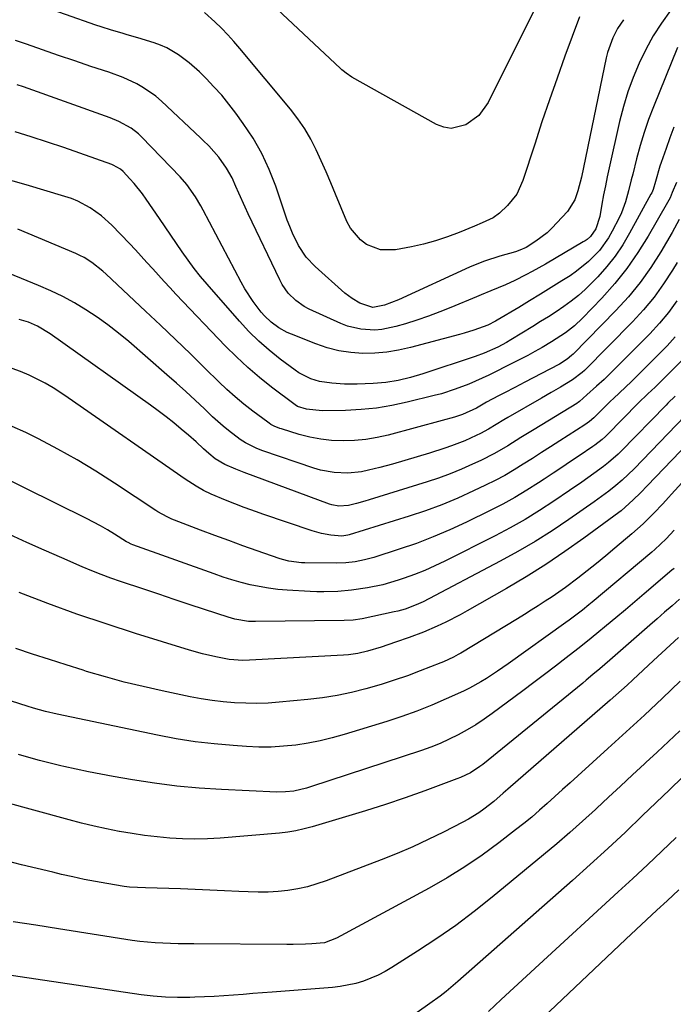
# Model space of a CAD drawing. Units: inches. Extents: x 1889953 to 1895297, y 448466 to 453799.
# Drawn here: x 1890830 to 1891030, y 451029 to 451329 of the extents above; entities that cross this region are included whole.
import ezdxf

# ---------------------------------------------------------------- set-up
doc = ezdxf.new("R2010")
doc.units = ezdxf.units.IN
doc.header["$MEASUREMENT"] = 0
doc.layers.add('7', color=7, linetype='Continuous')
doc.layers.add('8', color=7, linetype='Continuous')

msp = doc.modelspace()

# ---------------------------------------------------------------- linework, layer by layer
at = {"layer": '7', "color": 18}
for points in [[(1891014.73, 451329.48, 1768), (1891012.93, 451326.81, 1768), (1891011.45, 451323.95, 1768), (1891009.85, 451319.4, 1768), (1891009.47, 451317.83, 1768), (1891001.85, 451281.3, 1768), (1891000.79, 451277.14, 1768), (1890999.84, 451274.45, 1768), (1890997.56, 451270.9, 1768), (1890994.39, 451267.34, 1768), (1890992.91, 451265.81, 1768), (1890991.36, 451264.36, 1768), (1890987.97, 451261.82, 1768), (1890984.97, 451259.9, 1768), (1890983.07, 451258.99, 1768), (1890981.74, 451258.52, 1768), (1890976.95, 451257.19, 1768), (1890972.22, 451255.7, 1768), (1890969.91, 451254.79, 1768), (1890967.62, 451253.81, 1768), (1890945.94, 451243.87, 1768), (1890941.65, 451242.19, 1768), (1890938.06, 451241.54, 1768), (1890934.16, 451242.84, 1768), (1890931.76, 451244.22, 1768), (1890930.65, 451245.04, 1768), (1890929.57, 451245.92, 1768), (1890920.43, 451254.04, 1768), (1890917.71, 451256.9, 1768), (1890915.39, 451260.44, 1768), (1890913.5, 451264.27, 1768), (1890912.69, 451266.24, 1768), (1890911.94, 451268.24, 1768), (1890908.41, 451278.59, 1768), (1890906.43, 451283.64, 1768), (1890904.16, 451288.55, 1768), (1890901.47, 451293.23, 1768), (1890898.49, 451297.76, 1768), (1890896.2, 451300.92, 1768), (1890894.08, 451303.7, 1768), (1890891.87, 451306.4, 1768), (1890889.52, 451308.99, 1768), (1890887.09, 451311.5, 1768), (1890885.06, 451313.49, 1768), (1890881.96, 451316.27, 1768), (1890878.64, 451318.77, 1768), (1890875.06, 451320.85, 1768), (1890873.16, 451321.66, 1768), (1890871.2, 451322.36, 1768), (1890866.22, 451323.89, 1768), (1890863.02, 451324.85, 1768), (1890861.41, 451325.32, 1768), (1890858.2, 451326.25, 1768), (1890855.02, 451327.26, 1768), (1890853.43, 451327.8, 1768), (1890834.89, 451334.29, 1768)], [(1890988.83, 451335.24, 1772), (1890973.37, 451304.2, 1772), (1890970.51, 451300.2, 1772), (1890966.55, 451297.3, 1772), (1890962.04, 451296.25, 1772), (1890959.8, 451296.62, 1772), (1890957.56, 451297.45, 1772), (1890931.71, 451311.9, 1772), (1890929.89, 451313.12, 1772), (1890929.05, 451313.82, 1772), (1890928.64, 451314.18, 1772), (1890928.23, 451314.55, 1772), (1890907.19, 451334.18, 1772)], [(1891029.09, 451332.29, 1766), (1891026.38, 451328.45, 1766), (1891023.85, 451324.5, 1766), (1891021.59, 451320.39, 1766), (1891019.5, 451316.18, 1766), (1891017.69, 451311.84, 1766), (1891016.07, 451307.43, 1766), (1891014.72, 451302.94, 1766), (1891013.55, 451298.38, 1766), (1891010.37, 451284.18, 1766), (1891009.77, 451281.42, 1766), (1891009.2, 451278.67, 1766), (1891008.66, 451275.9, 1766), (1891008.15, 451273.13, 1766), (1891007.48, 451269.37, 1766), (1891006.26, 451265.55, 1766), (1891004.66, 451263.26, 1766), (1891003.59, 451262.33, 1766), (1891003.01, 451261.93, 1766), (1891002.42, 451261.55, 1766), (1890990.86, 451254.77, 1766), (1890986.85, 451252.52, 1766), (1890984.82, 451251.45, 1766), (1890981.51, 451249.78, 1766), (1890978.62, 451248.43, 1766), (1890974.2, 451246.59, 1766), (1890971.24, 451245.39, 1766), (1890969.77, 451244.78, 1766), (1890961.97, 451241.52, 1766), (1890958.53, 451240.14, 1766), (1890955.06, 451238.84, 1766), (1890951.56, 451237.65, 1766), (1890948.03, 451236.54, 1766), (1890945.08, 451235.66, 1766), (1890940.88, 451234.78, 1766), (1890938.74, 451234.63, 1766), (1890934.45, 451234.85, 1766), (1890930.3, 451235.85, 1766), (1890928.3, 451236.63, 1766), (1890918.57, 451241.02, 1766), (1890917.13, 451241.77, 1766), (1890914.5, 451243.61, 1766), (1890912.22, 451245.91, 1766), (1890910.38, 451248.55, 1766), (1890909.61, 451249.98, 1766), (1890900.01, 451270.13, 1766), (1890899.03, 451272.22, 1766), (1890897.13, 451276.42, 1766), (1890896.21, 451278.53, 1766), (1890895.03, 451281.15, 1766), (1890893.33, 451284.14, 1766), (1890891, 451287.42, 1766), (1890887.91, 451290.91, 1766), (1890886.25, 451292.55, 1766), (1890885.4, 451293.36, 1766), (1890873.49, 451304.55, 1766), (1890871.74, 451306.06, 1766), (1890867.96, 451308.7, 1766), (1890865.95, 451309.83, 1766), (1890861.73, 451311.77, 1766), (1890857.38, 451313.4, 1766), (1890851.9, 451315.22, 1766), (1890846.95, 451316.88, 1766), (1890842.01, 451318.55, 1766), (1890837.08, 451320.24, 1766), (1890832.15, 451321.95, 1766), (1890828.81, 451323.11, 1766)], [(1891031.27, 451320.99, 1764), (1891023.87, 451302.85, 1764), (1891022.37, 451298.95, 1764), (1891021, 451295.01, 1764), (1891019.79, 451291.01, 1764), (1891018.7, 451286.98, 1764), (1891017.54, 451282.27, 1764), (1891017.12, 451280.56, 1764), (1891016.25, 451277.15, 1764), (1891015.33, 451273.77, 1764), (1891014.09, 451270.49, 1764), (1891013.36, 451268.9, 1764), (1891011.31, 451264.85, 1764), (1891010.14, 451262.78, 1764), (1891007.38, 451258.95, 1764), (1891004.06, 451255.55, 1764), (1891000.35, 451252.57, 1764), (1890998.39, 451251.22, 1764), (1890995.89, 451249.64, 1764), (1890992.62, 451247.58, 1764), (1890989.33, 451245.54, 1764), (1890986.02, 451243.53, 1764), (1890982.7, 451241.55, 1764), (1890976.09, 451237.62, 1764), (1890975.63, 451237.35, 1764), (1890973.27, 451236.15, 1764), (1890968.95, 451234.55, 1764), (1890966.03, 451233.62, 1764), (1890964.55, 451233.21, 1764), (1890949.56, 451229.25, 1764), (1890945.96, 451228.46, 1764), (1890942.33, 451227.87, 1764), (1890938.66, 451227.58, 1764), (1890934.98, 451227.5, 1764), (1890931.31, 451227.77, 1764), (1890927.69, 451228.29, 1764), (1890924.15, 451229.2, 1764), (1890920.66, 451230.36, 1764), (1890913.17, 451233.31, 1764), (1890911.85, 451233.89, 1764), (1890909.33, 451235.29, 1764), (1890907.01, 451237.01, 1764), (1890904.93, 451239.01, 1764), (1890903.99, 451240.11, 1764), (1890901.5, 451243.32, 1764), (1890898.96, 451247.19, 1764), (1890897.82, 451249.21, 1764), (1890886.19, 451271.27, 1764), (1890885.45, 451272.63, 1764), (1890883.89, 451275.3, 1764), (1890881.25, 451279.11, 1764), (1890879.22, 451281.43, 1764), (1890867.49, 451293.57, 1764), (1890866.46, 451294.56, 1764), (1890864.21, 451296.31, 1764), (1890860.46, 451298.39, 1764), (1890857.81, 451299.47, 1764), (1890831.27, 451308.91, 1764), (1890829.31, 451309.6, 1764)], [(1891030.14, 451296.63, 1762), (1891028.93, 451293.38, 1762), (1891027.74, 451290.12, 1762), (1891026.2, 451285.79, 1762), (1891025.82, 451284.68, 1762), (1891024.51, 451280.04, 1762), (1891023.77, 451277.54, 1762), (1891023.37, 451276.58, 1762), (1891023.13, 451276.11, 1762), (1891016.61, 451264.19, 1762), (1891014.48, 451260.65, 1762), (1891012.19, 451257.23, 1762), (1891009.63, 451254.01, 1762), (1891006.89, 451250.92, 1762), (1891005.05, 451249, 1762), (1891003.04, 451247.04, 1762), (1891000.96, 451245.17, 1762), (1890998.75, 451243.43, 1762), (1890996.47, 451241.79, 1762), (1890994.12, 451240.23, 1762), (1890991.76, 451238.7, 1762), (1890989.37, 451237.19, 1762), (1890986.98, 451235.71, 1762), (1890980.24, 451231.6, 1762), (1890978.94, 451230.83, 1762), (1890976.28, 451229.4, 1762), (1890972.17, 451227.53, 1762), (1890969.33, 451226.49, 1762), (1890953.37, 451221.25, 1762), (1890949.65, 451220.14, 1762), (1890945.87, 451219.23, 1762), (1890942.04, 451218.59, 1762), (1890938.17, 451218.29, 1762), (1890933.26, 451218.12, 1762), (1890929.43, 451218.12, 1762), (1890925.6, 451218.38, 1762), (1890921.82, 451218.94, 1762), (1890919.16, 451219.71, 1762), (1890915.45, 451221.54, 1762), (1890914.31, 451222.32, 1762), (1890909.72, 451225.76, 1762), (1890906.41, 451228.42, 1762), (1890903.21, 451231.2, 1762), (1890900.2, 451234.18, 1762), (1890897.3, 451237.29, 1762), (1890887.39, 451248.64, 1762), (1890885.39, 451251.02, 1762), (1890883.46, 451253.44, 1762), (1890881.61, 451255.94, 1762), (1890879.83, 451258.48, 1762), (1890878.08, 451261.05, 1762), (1890876.34, 451263.62, 1762), (1890874.58, 451266.19, 1762), (1890872.83, 451268.75, 1762), (1890868.81, 451274.59, 1762), (1890867.63, 451276.22, 1762), (1890865.1, 451279.37, 1762), (1890863.76, 451280.87, 1762), (1890861.71, 451283.07, 1762), (1890860.96, 451283.77, 1762), (1890858.72, 451285.04, 1762), (1890858.24, 451285.22, 1762), (1890848.51, 451288.68, 1762), (1890843.58, 451290.39, 1762), (1890838.63, 451292.06, 1762), (1890833.67, 451293.65, 1762), (1890828.68, 451295.2, 1762)], [(1891031.78, 451268.4, 1758), (1891029.62, 451264.45, 1758), (1891026.13, 451258.54, 1758), (1891023.07, 451253.78, 1758), (1891019.8, 451249.17, 1758), (1891016.21, 451244.82, 1758), (1891012.4, 451240.63, 1758), (1890999.29, 451227.21, 1758), (1890998.88, 451226.81, 1758), (1890997.55, 451225.71, 1758), (1890995.18, 451224.21, 1758), (1890992.25, 451222.62, 1758), (1890984.6, 451218.67, 1758), (1890983.05, 451217.87, 1758), (1890981.49, 451217.07, 1758), (1890978.37, 451215.48, 1758), (1890976.47, 451214.5, 1758), (1890972.88, 451212.54, 1758), (1890969.81, 451210.76, 1758), (1890965.52, 451208.82, 1758), (1890963.05, 451208.01, 1758), (1890959.31, 451206.93, 1758), (1890942.76, 451202.52, 1758), (1890939.37, 451201.76, 1758), (1890935.96, 451201.18, 1758), (1890932.52, 451200.87, 1758), (1890929.05, 451200.73, 1758), (1890925.5, 451200.89, 1758), (1890922.15, 451201.24, 1758), (1890918.84, 451201.88, 1758), (1890915.56, 451202.73, 1758), (1890910.18, 451204.38, 1758), (1890909.62, 451204.56, 1758), (1890907.97, 451205.23, 1758), (1890906.92, 451205.79, 1758), (1890906.43, 451206.11, 1758), (1890905.94, 451206.45, 1758), (1890901.39, 451209.87, 1758), (1890898.69, 451211.99, 1758), (1890896.04, 451214.18, 1758), (1890893.48, 451216.47, 1758), (1890890.98, 451218.83, 1758), (1890886.85, 451222.88, 1758), (1890882.31, 451227.3, 1758), (1890877.76, 451231.7, 1758), (1890873.18, 451236.07, 1758), (1890868.58, 451240.43, 1758), (1890856.59, 451251.71, 1758), (1890855.54, 451252.66, 1758), (1890852.21, 451255.26, 1758), (1890849.81, 451256.75, 1758), (1890848.55, 451257.39, 1758), (1890847.27, 451257.98, 1758), (1890829.57, 451265.44, 1758)], [(1891031.1, 451255.25, 1756), (1891029.71, 451252.92, 1756), (1891026.99, 451248.72, 1756), (1891024.08, 451244.67, 1756), (1891020.89, 451240.84, 1756), (1891017.5, 451237.16, 1756), (1891002.77, 451222.28, 1756), (1891002.1, 451221.64, 1756), (1890999.18, 451219.36, 1756), (1890995.5, 451217.17, 1756), (1890992.57, 451215.52, 1756), (1890989.66, 451213.84, 1756), (1890979.37, 451207.85, 1756), (1890978.17, 451207.15, 1756), (1890975.79, 451205.73, 1756), (1890973.41, 451204.31, 1756), (1890970.98, 451202.99, 1756), (1890969.73, 451202.38, 1756), (1890966.26, 451200.8, 1756), (1890962.17, 451199.2, 1756), (1890960.1, 451198.49, 1756), (1890955.44, 451196.99, 1756), (1890951.66, 451195.82, 1756), (1890947.88, 451194.7, 1756), (1890944.07, 451193.65, 1756), (1890940.26, 451192.65, 1756), (1890936.72, 451191.75, 1756), (1890934.65, 451191.32, 1756), (1890930.46, 451190.88, 1756), (1890926.24, 451191.04, 1756), (1890922.1, 451191.8, 1756), (1890920.07, 451192.4, 1756), (1890904.47, 451197.73, 1756), (1890902.64, 451198.41, 1756), (1890899.14, 451200.1, 1756), (1890897.52, 451201.17, 1756), (1890893.95, 451203.88, 1756), (1890892.29, 451205.23, 1756), (1890889.1, 451208.1, 1756), (1890886.6, 451210.5, 1756), (1890883.78, 451213.16, 1756), (1890880.93, 451215.8, 1756), (1890878.05, 451218.39, 1756), (1890875.13, 451220.95, 1756), (1890863.45, 451231.08, 1756), (1890860.31, 451233.69, 1756), (1890857.09, 451236.19, 1756), (1890853.76, 451238.55, 1756), (1890850.36, 451240.8, 1756), (1890846.85, 451242.89, 1756), (1890843.28, 451244.85, 1756), (1890839.61, 451246.61, 1756), (1890835.87, 451248.25, 1756), (1890823.16, 451253.42, 1756)], [(1891031.02, 451243.54, 1754), (1891028.5, 451240.02, 1754), (1891025.72, 451236.69, 1754), (1891022.77, 451233.49, 1754), (1891010.94, 451221.61, 1754), (1891008.77, 451219.51, 1754), (1891006.52, 451217.51, 1754), (1891003.48, 451214.85, 1754), (1891001.25, 451212.77, 1754), (1891000.87, 451212.46, 1754), (1891000.6, 451212.27, 1754), (1891000.46, 451212.18, 1754), (1890987.39, 451204.23, 1754), (1890983.38, 451201.77, 1754), (1890979.37, 451199.28, 1754), (1890975.31, 451196.91, 1754), (1890971.12, 451194.79, 1754), (1890968.6, 451193.6, 1754), (1890965.18, 451192.09, 1754), (1890961.72, 451190.66, 1754), (1890958.21, 451189.39, 1754), (1890954.65, 451188.21, 1754), (1890936.96, 451182.73, 1754), (1890935.67, 451182.35, 1754), (1890933.09, 451181.63, 1754), (1890930.62, 451181.02, 1754), (1890927.69, 451180.78, 1754), (1890925.52, 451181.17, 1754), (1890924.82, 451181.4, 1754), (1890898.76, 451191.06, 1754), (1890896.23, 451192.05, 1754), (1890892.8, 451193.56, 1754), (1890889.88, 451195.25, 1754), (1890887.91, 451196.85, 1754), (1890886.3, 451198.36, 1754), (1890884.07, 451200.45, 1754), (1890881.77, 451202.46, 1754), (1890879.53, 451204.36, 1754), (1890877.22, 451206.27, 1754), (1890874.88, 451208.14, 1754), (1890872.49, 451209.95, 1754), (1890870.07, 451211.71, 1754), (1890839.42, 451233.44, 1754), (1890835.57, 451235.77, 1754), (1890832.84, 451236.98, 1754), (1890829.98, 451237.85, 1754)], [(1891030.56, 451232.53, 1752), (1891028.06, 451229.82, 1752), (1891018.02, 451219.73, 1752), (1891017.13, 451218.85, 1752), (1891015.32, 451217.13, 1752), (1891013.46, 451215.45, 1752), (1891011.63, 451213.74, 1752), (1891010.74, 451212.87, 1752), (1891005.61, 451207.78, 1752), (1891004.31, 451206.63, 1752), (1891002.89, 451205.61, 1752), (1890995.24, 451200.73, 1752), (1890992.45, 451198.95, 1752), (1890989.66, 451197.17, 1752), (1890986.87, 451195.38, 1752), (1890984.09, 451193.6, 1752), (1890981.27, 451191.86, 1752), (1890978.41, 451190.2, 1752), (1890975.5, 451188.65, 1752), (1890972.54, 451187.17, 1752), (1890968.91, 451185.45, 1752), (1890964.07, 451183.27, 1752), (1890959.17, 451181.24, 1752), (1890954.19, 451179.41, 1752), (1890949.15, 451177.73, 1752), (1890930.87, 451172.07, 1752), (1890930.43, 451171.95, 1752), (1890928.61, 451171.64, 1752), (1890925.24, 451171.91, 1752), (1890922.36, 451172.41, 1752), (1890919.55, 451173.21, 1752), (1890904.47, 451178.35, 1752), (1890902.55, 451179.02, 1752), (1890898.74, 451180.41, 1752), (1890895.9, 451181.5, 1752), (1890893.07, 451182.61, 1752), (1890888.68, 451184.45, 1752), (1890886.32, 451185.61, 1752), (1890884.03, 451186.9, 1752), (1890881.8, 451188.3, 1752), (1890880.71, 451189.03, 1752), (1890844.97, 451213.94, 1752), (1890842.66, 451215.48, 1752), (1890840.31, 451216.96, 1752), (1890837.91, 451218.34, 1752), (1890835.46, 451219.65, 1752), (1890832.96, 451220.84, 1752), (1890830.41, 451221.92, 1752), (1890827.8, 451222.84, 1752)], [(1891030.56, 451214.41, 1748), (1891028.28, 451212.24, 1748), (1891027.73, 451211.68, 1748), (1891013.83, 451197.41, 1748), (1891013.13, 451196.72, 1748), (1891010.19, 451194.1, 1748), (1891008.63, 451192.89, 1748), (1891005.71, 451190.8, 1748), (1891001.97, 451188.17, 1748), (1890998.2, 451185.58, 1748), (1890993.39, 451182.31, 1748), (1890989.04, 451179.47, 1748), (1890984.62, 451176.75, 1748), (1890980.1, 451174.21, 1748), (1890975.51, 451171.77, 1748), (1890960.11, 451163.98, 1748), (1890957.06, 451162.51, 1748), (1890953.97, 451161.14, 1748), (1890950.82, 451159.91, 1748), (1890947.64, 451158.76, 1748), (1890945.83, 451158.15, 1748), (1890941.17, 451156.79, 1748), (1890936.41, 451155.78, 1748), (1890931.6, 451155.07, 1748), (1890927.37, 451154.72, 1748), (1890923.12, 451154.61, 1748), (1890921, 451154.65, 1748), (1890918.88, 451154.74, 1748), (1890911.88, 451155.13, 1748), (1890909.03, 451155.37, 1748), (1890906.19, 451155.71, 1748), (1890903.37, 451156.2, 1748), (1890900.56, 451156.79, 1748), (1890897.78, 451157.51, 1748), (1890895.02, 451158.28, 1748), (1890892.29, 451159.14, 1748), (1890889.57, 451160.06, 1748), (1890864.71, 451168.96, 1748), (1890864.21, 451169.15, 1748), (1890863.24, 451169.64, 1748), (1890862.77, 451169.92, 1748), (1890859.07, 451172.25, 1748), (1890856.98, 451173.53, 1748), (1890854.85, 451174.76, 1748), (1890850.51, 451177.05, 1748), (1890822.18, 451191.02, 1748)], [(1891036.15, 451211.09, 1746), (1891017.95, 451192.23, 1746), (1891016.15, 451190.45, 1746), (1891014.29, 451188.73, 1746), (1891012.36, 451187.09, 1746), (1891010.21, 451185.39, 1746), (1891008.02, 451183.75, 1746), (1891005.79, 451182.16, 1746), (1890997.98, 451176.71, 1746), (1890992.89, 451173.3, 1746), (1890987.73, 451170.02, 1746), (1890982.44, 451166.95, 1746), (1890977.07, 451164, 1746), (1890953.43, 451151.6, 1746), (1890951.3, 451150.59, 1746), (1890947.98, 451149.36, 1746), (1890945.71, 451148.73, 1746), (1890944.56, 451148.46, 1746), (1890934.81, 451146.4, 1746), (1890932.07, 451145.96, 1746), (1890929.3, 451145.8, 1746), (1890902.23, 451145.49, 1746), (1890900.11, 451145.56, 1746), (1890895.93, 451146.24, 1746), (1890894.91, 451146.52, 1746), (1890893.9, 451146.82, 1746), (1890886.61, 451149.23, 1746), (1890881.97, 451150.76, 1746), (1890877.32, 451152.3, 1746), (1890872.67, 451153.85, 1746), (1890868.03, 451155.39, 1746), (1890860.96, 451157.75, 1746), (1890857.99, 451158.79, 1746), (1890855.04, 451159.87, 1746), (1890852.13, 451161.04, 1746), (1890849.23, 451162.25, 1746), (1890842.98, 451164.97, 1746), (1890837.63, 451167.32, 1746), (1890832.31, 451169.72, 1746), (1890827.02, 451172.18, 1746)], [(1891044.57, 451210.5, 1744), (1891022.08, 451187.07, 1744), (1891019.89, 451184.85, 1744), (1891017.66, 451182.68, 1744), (1891014, 451179.37, 1744), (1891013.28, 451178.82, 1744), (1891002.6, 451170.99, 1744), (1890996.83, 451166.91, 1744), (1890990.98, 451162.97, 1744), (1890984.99, 451159.23, 1744), (1890978.92, 451155.62, 1744), (1890966.98, 451148.79, 1744), (1890964.8, 451147.59, 1744), (1890960.38, 451145.32, 1744), (1890957.8, 451144.1, 1744), (1890953.56, 451142.28, 1744), (1890949.23, 451140.67, 1744), (1890945.01, 451139.21, 1744), (1890940.68, 451137.74, 1744), (1890936.42, 451136.47, 1744), (1890933.53, 451135.81, 1744), (1890930.61, 451135.39, 1744), (1890929.13, 451135.27, 1744), (1890900.4, 451133.73, 1744), (1890898.32, 451133.67, 1744), (1890894.17, 451133.95, 1744), (1890890.08, 451134.73, 1744), (1890886.02, 451135.68, 1744), (1890882.01, 451136.82, 1744), (1890865.55, 451141.92, 1744), (1890856.57, 451144.81, 1744), (1890847.63, 451147.83, 1744), (1890838.76, 451151.04, 1744), (1890829.94, 451154.38, 1744)], [(1891033.66, 451189.14, 1742), (1891029.4, 451184.43, 1742), (1891028.51, 451183.46, 1742), (1891026.74, 451181.5, 1742), (1891024.05, 451178.61, 1742), (1891020.74, 451175.39, 1742), (1891017.29, 451172.31, 1742), (1891012.12, 451167.91, 1742), (1891009.33, 451165.58, 1742), (1891006.52, 451163.28, 1742), (1891003.67, 451161.03, 1742), (1891000.79, 451158.82, 1742), (1890996.98, 451155.97, 1742), (1890994.94, 451154.51, 1742), (1890992.87, 451153.1, 1742), (1890990.77, 451151.71, 1742), (1890988.66, 451150.35, 1742), (1890986.54, 451149.01, 1742), (1890984.41, 451147.69, 1742), (1890982.27, 451146.37, 1742), (1890964.95, 451135.85, 1742), (1890964.22, 451135.42, 1742), (1890962.74, 451134.61, 1742), (1890959.67, 451133.17, 1742), (1890958.89, 451132.86, 1742), (1890952.6, 451130.42, 1742), (1890948.65, 451128.95, 1742), (1890944.66, 451127.57, 1742), (1890940.64, 451126.31, 1742), (1890935.99, 451124.96, 1742), (1890931.6, 451123.88, 1742), (1890927.17, 451122.95, 1742), (1890922.71, 451122.25, 1742), (1890918.22, 451121.7, 1742), (1890909.49, 451120.87, 1742), (1890906.07, 451120.63, 1742), (1890902.64, 451120.5, 1742), (1890899.21, 451120.53, 1742), (1890895.78, 451120.68, 1742), (1890892.36, 451120.98, 1742), (1890888.96, 451121.37, 1742), (1890885.57, 451121.91, 1742), (1890882.19, 451122.54, 1742), (1890873.66, 451124.33, 1742), (1890867.84, 451125.63, 1742), (1890862.05, 451127.04, 1742), (1890856.3, 451128.62, 1742), (1890850.57, 451130.3, 1742), (1890849.48, 451130.64, 1742), (1890844.33, 451132.26, 1742), (1890839.19, 451133.9, 1742), (1890834.06, 451135.58, 1742), (1890828.95, 451137.28, 1742)], [(1891030.19, 451161.75, 1738), (1891029.55, 451161.19, 1738), (1891021.06, 451153.95, 1738), (1891018.19, 451151.52, 1738), (1891015.31, 451149.09, 1738), (1891012.42, 451146.68, 1738), (1891009.52, 451144.29, 1738), (1891006.6, 451141.91, 1738), (1891003.68, 451139.54, 1738), (1891000.73, 451137.2, 1738), (1890997.18, 451134.41, 1738), (1890993.9, 451131.88, 1738), (1890990.62, 451129.36, 1738), (1890987.31, 451126.87, 1738), (1890983.99, 451124.39, 1738), (1890974.61, 451117.44, 1738), (1890972.1, 451115.67, 1738), (1890969.54, 451113.98, 1738), (1890966.91, 451112.41, 1738), (1890964.22, 451110.92, 1738), (1890961.47, 451109.56, 1738), (1890958.67, 451108.3, 1738), (1890955.82, 451107.17, 1738), (1890952.93, 451106.14, 1738), (1890919.05, 451094.97, 1738), (1890917.79, 451094.59, 1738), (1890913.95, 451093.72, 1738), (1890911.34, 451093.43, 1738), (1890908.72, 451093.41, 1738), (1890891.78, 451094.18, 1738), (1890884.95, 451094.61, 1738), (1890878.14, 451095.22, 1738), (1890871.35, 451096.09, 1738), (1890864.59, 451097.13, 1738), (1890858.66, 451098.15, 1738), (1890854.88, 451098.84, 1738), (1890851.11, 451099.57, 1738), (1890847.35, 451100.37, 1738), (1890843.6, 451101.21, 1738), (1890842.65, 451101.43, 1738), (1890839.39, 451102.23, 1738), (1890836.15, 451103.08, 1738), (1890832.92, 451103.99, 1738), (1890829.71, 451104.94, 1738)], [(1891031.89, 451152.32, 1736), (1891029.6, 451150.34, 1736), (1891027.31, 451148.36, 1736), (1891025.03, 451146.37, 1736), (1891022.75, 451144.38, 1736), (1891010.54, 451133.71, 1736), (1891007.47, 451131.05, 1736), (1891005.4, 451129.3, 1736), (1891003.31, 451127.57, 1736), (1891002.26, 451126.71, 1736), (1890971.68, 451101.88, 1736), (1890970.78, 451101.19, 1736), (1890967.93, 451099.32, 1736), (1890964.87, 451097.83, 1736), (1890963.81, 451097.41, 1736), (1890953.96, 451093.82, 1736), (1890947.95, 451091.69, 1736), (1890941.91, 451089.63, 1736), (1890935.83, 451087.68, 1736), (1890929.73, 451085.81, 1736), (1890919.53, 451082.77, 1736), (1890917.06, 451082.12, 1736), (1890914.58, 451081.57, 1736), (1890912.07, 451081.17, 1736), (1890909.53, 451080.88, 1736), (1890891.42, 451079.35, 1736), (1890887.57, 451079.13, 1736), (1890883.71, 451079.03, 1736), (1890879.85, 451079.12, 1736), (1890876, 451079.35, 1736), (1890872.15, 451079.72, 1736), (1890868.31, 451080.18, 1736), (1890864.49, 451080.74, 1736), (1890860.67, 451081.38, 1736), (1890860.55, 451081.4, 1736), (1890856.7, 451082.16, 1736), (1890852.86, 451082.99, 1736), (1890849.05, 451083.91, 1736), (1890845.25, 451084.9, 1736), (1890824.76, 451090.54, 1736)], [(1891031.52, 451140.63, 1734), (1891028.99, 451138.28, 1734), (1891026.46, 451135.93, 1734), (1891023.92, 451133.59, 1734), (1891017.6, 451127.72, 1734), (1891015.87, 451126.13, 1734), (1891014.14, 451124.56, 1734), (1891010.62, 451121.45, 1734), (1890979.39, 451094.29, 1734), (1890977.94, 451093.03, 1734), (1890975.05, 451090.52, 1734), (1890972.05, 451088.21, 1734), (1890970.5, 451087.11, 1734), (1890967.3, 451085.11, 1734), (1890965.64, 451084.21, 1734), (1890959.7, 451081.2, 1734), (1890955.01, 451078.91, 1734), (1890950.28, 451076.72, 1734), (1890945.48, 451074.67, 1734), (1890940.63, 451072.73, 1734), (1890923.84, 451066.3, 1734), (1890920.97, 451065.32, 1734), (1890918.07, 451064.48, 1734), (1890915.11, 451063.85, 1734), (1890912.12, 451063.36, 1734), (1890909.1, 451063.06, 1734), (1890906.08, 451062.86, 1734), (1890903.05, 451062.83, 1734), (1890900.01, 451062.91, 1734), (1890897.16, 451063.05, 1734), (1890892.7, 451063.27, 1734), (1890888.23, 451063.47, 1734), (1890883.77, 451063.64, 1734), (1890879.3, 451063.79, 1734), (1890868.59, 451064.12, 1734), (1890866.14, 451064.21, 1734), (1890863.7, 451064.37, 1734), (1890862.89, 451064.47, 1734), (1890862.08, 451064.58, 1734), (1890856.74, 451065.46, 1734), (1890853.27, 451066.07, 1734), (1890849.81, 451066.73, 1734), (1890846.37, 451067.46, 1734), (1890842.94, 451068.23, 1734), (1890840.23, 451068.88, 1734), (1890835.46, 451070.03, 1734), (1890830.69, 451071.21, 1734), (1890825.93, 451072.43, 1734)], [(1891032.1, 451127.32, 1732), (1891026.62, 451122.11, 1732), (1891021.12, 451116.93, 1732), (1891015.56, 451111.8, 1732), (1891009.98, 451106.71, 1732), (1891000.74, 451098.37, 1732), (1890998.4, 451096.26, 1732), (1890996.07, 451094.15, 1732), (1890993.73, 451092.04, 1732), (1890991.4, 451089.92, 1732), (1890989.04, 451087.83, 1732), (1890986.66, 451085.78, 1732), (1890984.22, 451083.79, 1732), (1890981.75, 451081.84, 1732), (1890976.63, 451077.89, 1732), (1890971.49, 451074.13, 1732), (1890966.24, 451070.53, 1732), (1890960.82, 451067.19, 1732), (1890955.29, 451064.03, 1732), (1890926.97, 451048.72, 1732), (1890923.27, 451047.37, 1732), (1890919.44, 451047.06, 1732), (1890917.52, 451046.96, 1732), (1890913.68, 451046.85, 1732), (1890911.75, 451046.84, 1732), (1890883.34, 451047, 1732), (1890880.98, 451047.03, 1732), (1890878.61, 451047.06, 1732), (1890873.89, 451047.19, 1732), (1890871.53, 451047.31, 1732), (1890866.84, 451047.76, 1732), (1890864.5, 451048.09, 1732), (1890842, 451051.65, 1732), (1890835.08, 451052.71, 1732), (1890828.16, 451053.71, 1732)], [(1891033.48, 451098.57, 1728), (1891029.93, 451095.18, 1728), (1891028.75, 451094.04, 1728), (1891020.59, 451086.2, 1728), (1891015.3, 451081.18, 1728), (1891009.96, 451076.2, 1728), (1891004.56, 451071.29, 1728), (1890999.13, 451066.43, 1728), (1890964.08, 451035.49, 1728), (1890960.5, 451032.48, 1728), (1890958.65, 451031.05, 1728), (1890955.5, 451028.74, 1728), (1890951.67, 451026.06, 1728)], [(1891030.87, 451079.57, 1726), (1891026.45, 451075.37, 1726), (1891022.02, 451071.2, 1726), (1891017.56, 451067.04, 1726), (1891013.08, 451062.91, 1726), (1890988.94, 451040.74, 1726), (1890985.05, 451037.15, 1726), (1890981.16, 451033.57, 1726), (1890977.29, 451029.97, 1726), (1890973.42, 451026.36, 1726)], [(1891031.61, 451063.52, 1724), (1891028.05, 451060.21, 1724), (1891024.9, 451057.27, 1724), (1891021.75, 451054.33, 1724), (1891018.61, 451051.37, 1724), (1891015.47, 451048.41, 1724), (1890980.53, 451015.35, 1724)]]:
    msp.add_polyline3d(points, dxfattribs=at)
at = {"layer": '8', "color": 18}
for points in [[(1891001.26, 451330.33, 1770), (1890996.84, 451318.34, 1770), (1890994.43, 451311.65, 1770), (1890992.07, 451304.94, 1770), (1890989.79, 451298.21, 1770), (1890987.58, 451291.45, 1770), (1890984, 451280.3, 1770), (1890982.11, 451276.2, 1770), (1890979.29, 451272.66, 1770), (1890976.84, 451270.34, 1770), (1890974.83, 451268.95, 1770), (1890971.48, 451267.35, 1770), (1890969.2, 451266.38, 1770), (1890964.44, 451264.41, 1770), (1890960.87, 451263.06, 1770), (1890957.27, 451261.86, 1770), (1890953.6, 451260.88, 1770), (1890949.88, 451260.05, 1770), (1890945.06, 451259.12, 1770), (1890940.45, 451259.1, 1770), (1890936.15, 451260.77, 1770), (1890934.27, 451262.21, 1770), (1890931.27, 451265.74, 1770), (1890930.16, 451267.83, 1770), (1890926.7, 451276.17, 1770), (1890925.26, 451279.58, 1770), (1890923.8, 451282.97, 1770), (1890922.3, 451286.35, 1770), (1890920.77, 451289.71, 1770), (1890919.1, 451292.99, 1770), (1890917.27, 451296.16, 1770), (1890915.19, 451299.19, 1770), (1890912.95, 451302.1, 1770), (1890897.44, 451320.72, 1770), (1890895.62, 451322.83, 1770), (1890893.74, 451324.89, 1770), (1890891.79, 451326.87, 1770), (1890889.79, 451328.8, 1770), (1890886.66, 451331.65, 1770)], [(1891030.93, 451279.74, 1760), (1891029.66, 451276.61, 1760), (1891028.95, 451275.08, 1760), (1891028.56, 451274.33, 1760), (1891028.15, 451273.59, 1760), (1891022.27, 451263.32, 1760), (1891019.13, 451258.29, 1760), (1891015.76, 451253.42, 1760), (1891012.04, 451248.82, 1760), (1891008.09, 451244.38, 1760), (1891002.21, 451238.26, 1760), (1890999.73, 451235.91, 1760), (1890997.02, 451233.81, 1760), (1890994.17, 451231.9, 1760), (1890992.71, 451231, 1760), (1890989.86, 451229.31, 1760), (1890987.67, 451228.07, 1760), (1890985.47, 451226.85, 1760), (1890983.25, 451225.69, 1760), (1890981.01, 451224.55, 1760), (1890973.54, 451220.85, 1760), (1890969.51, 451218.96, 1760), (1890967.46, 451218.09, 1760), (1890963.29, 451216.5, 1760), (1890959.05, 451215.17, 1760), (1890956.89, 451214.6, 1760), (1890948.56, 451212.55, 1760), (1890943.9, 451211.56, 1760), (1890939.21, 451210.79, 1760), (1890934.48, 451210.32, 1760), (1890929.72, 451210.06, 1760), (1890922.6, 451209.91, 1760), (1890917.81, 451210.47, 1760), (1890915.07, 451211.27, 1760), (1890914.33, 451211.72, 1760), (1890907.13, 451217.17, 1760), (1890903.43, 451220.11, 1760), (1890899.84, 451223.17, 1760), (1890896.39, 451226.39, 1760), (1890893.04, 451229.73, 1760), (1890877.87, 451245.6, 1760), (1890876.07, 451247.51, 1760), (1890874.29, 451249.43, 1760), (1890872.52, 451251.37, 1760), (1890870.77, 451253.33, 1760), (1890869.03, 451255.29, 1760), (1890867.26, 451257.24, 1760), (1890865.48, 451259.16, 1760), (1890863.67, 451261.07, 1760), (1890858.3, 451266.68, 1760), (1890855.16, 451269.56, 1760), (1890851.69, 451272.01, 1760), (1890847.92, 451274, 1760), (1890845.95, 451274.79, 1760), (1890843.93, 451275.47, 1760), (1890832.13, 451278.99, 1760), (1890824.14, 451281.24, 1760)], [(1891033.36, 451226.15, 1750), (1891025.14, 451217.89, 1750), (1891024.42, 451217.17, 1750), (1891022.2, 451215.08, 1750), (1891019.26, 451212.27, 1750), (1891009.72, 451202.6, 1750), (1891009.21, 451202.1, 1750), (1891008.17, 451201.15, 1750), (1891005.93, 451199.4, 1750), (1891005.35, 451199, 1750), (1891001.19, 451196.21, 1750), (1890998.52, 451194.43, 1750), (1890995.85, 451192.64, 1750), (1890993.18, 451190.87, 1750), (1890990.5, 451189.09, 1750), (1890988.76, 451187.94, 1750), (1890985.16, 451185.66, 1750), (1890981.52, 451183.48, 1750), (1890977.79, 451181.44, 1750), (1890974.01, 451179.49, 1750), (1890966.69, 451175.91, 1750), (1890961.66, 451173.58, 1750), (1890956.57, 451171.39, 1750), (1890951.39, 451169.43, 1750), (1890946.15, 451167.62, 1750), (1890938.35, 451165.11, 1750), (1890935.56, 451164.34, 1750), (1890932.72, 451163.81, 1750), (1890929.84, 451163.51, 1750), (1890926.95, 451163.42, 1750), (1890917.32, 451163.44, 1750), (1890916.32, 451163.46, 1750), (1890912.36, 451163.95, 1750), (1890910.43, 451164.44, 1750), (1890909.48, 451164.75, 1750), (1890902.7, 451167.16, 1750), (1890898.37, 451168.71, 1750), (1890894.05, 451170.28, 1750), (1890889.74, 451171.87, 1750), (1890885.43, 451173.49, 1750), (1890877.41, 451176.52, 1750), (1890876.67, 451176.82, 1750), (1890875.2, 451177.48, 1750), (1890872.39, 451179.04, 1750), (1890871.71, 451179.47, 1750), (1890859.11, 451187.86, 1750), (1890853.44, 451191.48, 1750), (1890847.68, 451194.96, 1750), (1890841.8, 451198.23, 1750), (1890835.84, 451201.36, 1750), (1890831.94, 451203.31, 1750), (1890827.8, 451205.16, 1750)], [(1891030.25, 451173.48, 1740), (1891027.79, 451170.85, 1740), (1891024.31, 451167.55, 1740), (1891023.4, 451166.77, 1740), (1891005.14, 451151.41, 1740), (1891004.16, 451150.6, 1740), (1891002.18, 451149.01, 1740), (1891000.18, 451147.45, 1740), (1890998.14, 451145.93, 1740), (1890997.11, 451145.19, 1740), (1890979.5, 451132.6, 1740), (1890976.2, 451130.31, 1740), (1890972.84, 451128.1, 1740), (1890971.12, 451127.06, 1740), (1890967.6, 451125.15, 1740), (1890965.79, 451124.27, 1740), (1890960.56, 451121.88, 1740), (1890956.08, 451119.94, 1740), (1890951.56, 451118.12, 1740), (1890946.97, 451116.48, 1740), (1890942.33, 451114.97, 1740), (1890929.32, 451110.99, 1740), (1890925.67, 451109.97, 1740), (1890921.99, 451109.08, 1740), (1890918.27, 451108.37, 1740), (1890914.52, 451107.78, 1740), (1890910.75, 451107.39, 1740), (1890906.98, 451107.16, 1740), (1890903.19, 451107.16, 1740), (1890899.41, 451107.31, 1740), (1890895.34, 451107.59, 1740), (1890889.53, 451108.11, 1740), (1890883.74, 451108.79, 1740), (1890877.98, 451109.71, 1740), (1890872.25, 451110.79, 1740), (1890841.6, 451117.19, 1740), (1890837.97, 451118.04, 1740), (1890834.38, 451119.06, 1740), (1890832.41, 451119.67, 1740), (1890827.65, 451121.16, 1740)], [(1891031.93, 451112.11, 1730), (1891028.5, 451108.87, 1730), (1891025.05, 451105.64, 1730), (1891021.59, 451102.42, 1730), (1891021.18, 451102.04, 1730), (1891017.5, 451098.64, 1730), (1891013.83, 451095.24, 1730), (1891010.17, 451091.83, 1730), (1891006.5, 451088.43, 1730), (1891006.12, 451088.07, 1730), (1891002.23, 451084.51, 1730), (1890998.3, 451081, 1730), (1890994.31, 451077.57, 1730), (1890990.27, 451074.18, 1730), (1890974.61, 451061.27, 1730), (1890969.08, 451056.88, 1730), (1890963.45, 451052.63, 1730), (1890957.65, 451048.61, 1730), (1890951.75, 451044.73, 1730), (1890943.91, 451039.78, 1730), (1890941.82, 451038.56, 1730), (1890939.68, 451037.44, 1730), (1890935.2, 451035.61, 1730), (1890932.88, 451034.92, 1730), (1890928.15, 451033.95, 1730), (1890925.74, 451033.67, 1730), (1890907.33, 451032.26, 1730), (1890904.37, 451032.03, 1730), (1890901.41, 451031.81, 1730), (1890898.46, 451031.58, 1730), (1890895.5, 451031.36, 1730), (1890892.54, 451031.15, 1730), (1890889.58, 451030.97, 1730), (1890886.62, 451030.82, 1730), (1890883.65, 451030.7, 1730), (1890882.11, 451030.65, 1730), (1890878.38, 451030.62, 1730), (1890874.66, 451030.73, 1730), (1890870.94, 451031.04, 1730), (1890867.24, 451031.48, 1730), (1890810.31, 451039.9, 1730)]]:
    msp.add_polyline3d(points, dxfattribs=at)

doc.saveas('drawing.dxf')
